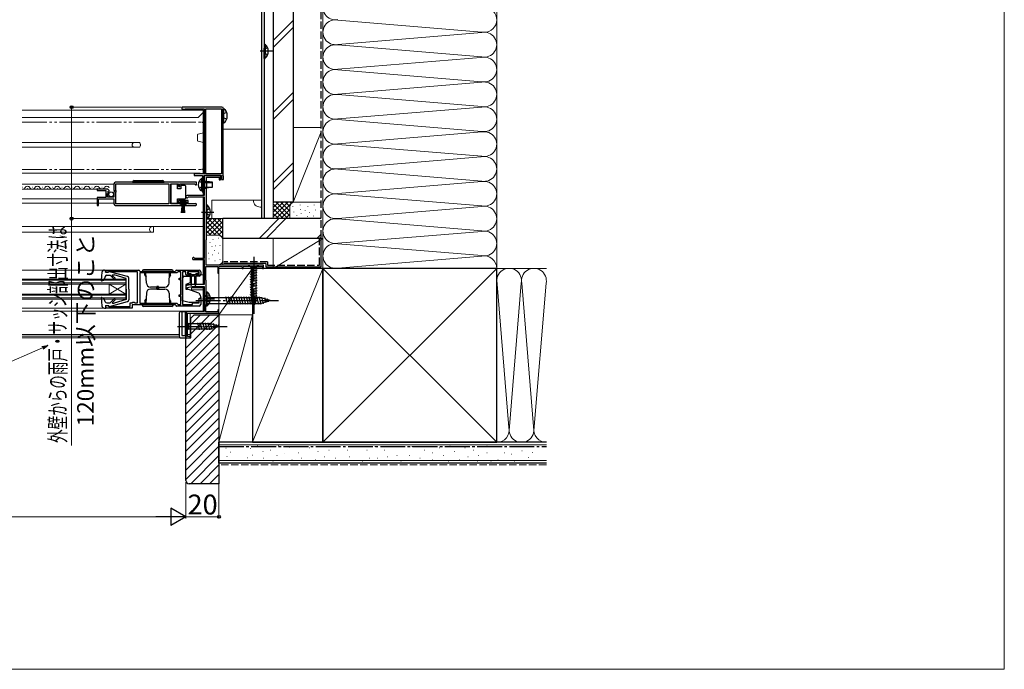
# Model space of a CAD drawing. Extents: x 0 to 1400, y 0 to 2088.
# Drawn here: x 805 to 1400, y 0 to 392 of the extents above; entities that cross this region are included whole.
import ezdxf

# ---------------------------------------------------------------- set-up
doc = ezdxf.new("R2010")
doc.units = 0
for name, pattern in [('YCENTER_1', [13, 10, -1, 1, -1]), ('YDIVIDE_1', [15, 10, -1, 1, -1, 1, -1]), ('YHIDDEN_1', [4, 3, -1])]:
    doc.linetypes.add(name, pattern=pattern)
for name, color, linetype, lineweight in [('YKK_11', 7, 'CONTINUOUS', 30), ('YKK_12', 2, 'CONTINUOUS', 13), ('YKK_13', 4, 'CONTINUOUS', 30), ('YKK_D', 6, 'CONTINUOUS', 13), ('YKK_ZWAK', 7, 'CONTINUOUS', 30), ('YSS_K', 3, 'CONTINUOUS', 13), ('YSS_KE', 3, 'CONTINUOUS', 30)]:
    doc.layers.add(name, color=color, linetype=linetype, lineweight=lineweight)
doc.styles.add('text-b', font='txt')

msp = doc.modelspace()

# ---------------------------------------------------------------- linework, layer by layer
at = {"layer": 'YKK_11', "color": 4, "linetype": 'ByBlock', "lineweight": -2, "ltscale": 0.5}
for p, q in [((927.32, 339.3), (903.67, 339.3)), ((903.67, 338), (904.8, 338)), ((904.8, 338), (905.06, 338.15)), ((905.06, 338.15), (905.32, 338.3)), ((905.32, 338.3), (916.52, 338.3)), ((916.52, 338.3), (916.52, 299)), ((917.52, 299), (917.52, 338.3)), ((917.52, 338.3), (927.02, 338.3)), ((927.02, 338.3), (927.02, 299)), ((928.02, 337.08), (928.17, 337.34)), ((928.02, 297.92), (928.02, 337.08)), ((928.17, 337.34), (928.32, 337.6)), ((928.32, 337.6), (928.32, 338.3)), ((916.52, 299), (910.52, 299)), ((910.52, 299), (910.52, 298)), ((910.52, 298), (915.52, 298)), ((915.52, 298), (915.52, 288)), ((926.52, 298), (916.52, 298)), ((916.52, 298), (916.52, 286)), ((916.52, 288), (916.52, 298)), ((916.52, 298), (927.02, 298)), ((927.02, 299), (917.52, 299)), ((926.52, 295.5), (926.52, 298)), ((927.02, 298), (927.02, 295.7)), ((928.17, 297.66), (928.02, 297.92)), ((928.32, 297.4), (928.17, 297.66)), ((917.92, 259.5), (917.92, 297.1)), ((917.92, 297.1), (925.62, 297.1)), ((925.62, 297.1), (925.62, 295.5)), ((925.62, 295.5), (926.52, 295.5)), ((927.02, 295.7), (928.32, 295.7)), ((928.32, 295.7), (928.32, 297.4)), ((916.52, 286), (906.22, 286)), ((915.52, 288), (916.52, 288)), ((906.83, 284.95), (907.09, 285.1)), ((907.09, 285.1), (916.52, 285.1)), ((916.52, 285.1), (916.52, 248)), ((917.72, 259.3), (917.92, 259.5)), ((917.72, 244), (917.72, 259.3)), ((910.12, 247.3), (916.52, 247.3)), ((910.93, 248), (910.66, 248.17)), ((916.52, 248), (910.93, 248)), ((916.52, 247.3), (916.52, 232.2)), ((952.52, 244), (917.72, 244)), ((952.52, 242), (952.52, 244)), ((917.62, 234.8), (917.62, 243.1)), ((917.62, 243.1), (924.82, 243.1)), ((924.82, 243.1), (924.82, 239)), ((924.82, 239), (925.52, 239)), ((925.52, 239), (925.52, 243.1)), ((925.52, 243.1), (939.52, 243.1)), ((939.52, 243.1), (939.52, 242)), ((939.52, 242), (940.22, 242)), ((940.22, 242), (940.22, 243.1)), ((940.22, 243.1), (951.82, 243.1)), ((951.82, 243.1), (951.82, 242)), ((951.82, 242), (952.52, 242)), ((909.02, 232.2), (905.52, 231.4)), ((916.52, 232.2), (909.02, 232.2)), ((917.82, 234.6), (917.62, 234.8)), ((917.82, 219.6), (917.82, 234.6)), ((905.52, 231.4), (905.52, 229.5)), ((905.52, 229.5), (906.52, 229.5)), ((906.52, 230.4), (909.16, 231)), ((906.52, 229.5), (906.52, 230.4)), ((909.16, 231), (916.52, 231)), ((916.52, 231), (916.52, 215.9)), ((905.52, 214.9), (905.52, 200)), ((906.42, 200.8), (906.42, 215)), ((906.42, 215), (925.52, 215)), ((916.52, 215.9), (906.52, 215.9)), ((917.62, 219.4), (917.82, 219.6)), ((917.62, 215.8), (917.62, 219.4)), ((924.82, 215.8), (917.62, 215.8)), ((925.52, 217), (924.82, 217)), ((924.82, 217), (924.82, 215.8)), ((925.52, 215), (925.52, 217)), ((905.52, 200), (908.02, 200)), ((908.02, 200.8), (906.42, 200.8)), ((908.02, 200), (908.02, 200.8))]:
    msp.add_line(p, q, dxfattribs=at)
at = {"layer": 'YKK_11', "linetype": 'ByBlock', "lineweight": -2, "ltscale": 0.5}
for p, q in [((862.02, 293), (862.02, 289.17)), ((912.02, 294), (863.02, 294)), ((863.12, 288.9), (863.12, 293.1)), ((863.12, 293.1), (895.32, 293.1)), ((895.32, 293.1), (895.32, 280.9)), ((896.52, 280.9), (896.52, 293.1)), ((896.52, 293.1), (901.02, 293.1)), ((901.02, 293.1), (901.02, 291.5)), ((901.02, 291.5), (901.82, 291.5)), ((901.82, 291.5), (901.82, 293.1)), ((901.82, 293.1), (910.72, 293.1)), ((910.72, 293.1), (911.02, 292.8)), ((911.02, 292.8), (911.32, 292.5)), ((911.32, 292.5), (912.02, 292.5)), ((912.02, 292.5), (912.02, 294)), ((857.93, 289.8), (852.02, 289.8)), ((852.02, 289.8), (852.02, 289)), ((852.02, 289), (857.12, 289)), ((857.12, 289), (857.12, 284.8)), ((858.22, 285), (858.22, 287.2)), ((858.22, 287.2), (858.84, 287.2)), ((858.38, 288.02), (858.65, 288.49)), ((858.95, 287.46), (858.38, 288.02)), ((858.65, 288.49), (858.97, 288.41)), ((858.84, 287.2), (858.95, 287.46)), ((858.97, 288.41), (859.22, 288.62)), ((862.02, 289.17), (862.47, 288.63)), ((862.32, 288.3), (862.02, 288)), ((862.02, 288), (862.02, 285)), ((862.47, 288.63), (862.32, 288.3)), ((863.32, 288.7), (863.12, 288.9)), ((863.12, 287.9), (863.32, 288.1)), ((863.12, 280.9), (863.12, 287.9)), ((863.32, 288.1), (863.32, 288.7)), ((857.12, 284.8), (852.02, 284.8)), ((852.02, 284.8), (852.02, 280)), ((852.02, 280), (852.82, 280)), ((852.82, 280), (852.82, 283.9)), ((852.82, 283.9), (862.02, 283.9)), ((862.02, 285), (858.22, 285)), ((862.02, 283.9), (862.02, 281)), ((863.02, 280), (902.72, 280)), ((895.32, 280.9), (863.12, 280.9)), ((901.02, 280.9), (896.52, 280.9)), ((906.82, 282.9), (901.02, 282.9)), ((901.02, 282.9), (901.02, 280.9)), ((901.82, 280.8), (901.82, 282.1)), ((901.82, 282.1), (906.02, 282.1)), ((902.72, 280.8), (901.82, 280.8)), ((902.72, 280), (902.72, 280.8)), ((906.02, 280.8), (905.12, 280.8)), ((905.12, 280.8), (905.12, 280)), ((905.12, 280), (911.47, 280)), ((906.02, 282.1), (906.02, 280.8)), ((906.82, 280.9), (906.82, 282.9)), ((910.92, 280.9), (906.82, 280.9)), ((911.12, 280.97), (910.92, 280.9)), ((857.22, 239.5), (857.22, 241)), ((857.22, 241), (876.92, 241)), ((858.42, 239.5), (857.22, 239.5)), ((858.72, 239.8), (858.42, 239.5)), ((858.92, 240), (858.72, 239.8)), ((876.22, 240), (858.92, 240)), ((876.22, 221.1), (876.22, 240)), ((877.72, 240.2), (899.32, 240.2)), ((900.02, 239.2), (877.72, 239.2)), ((877.72, 239.2), (877.72, 221)), ((900.52, 239.7), (900.02, 239.2)), ((900.12, 241), (913.52, 241)), ((900.82, 240), (900.52, 239.7)), ((902.52, 240), (900.82, 240)), ((902.52, 236), (902.52, 240)), ((905.52, 240), (903.52, 240)), ((903.52, 240), (903.52, 220.2)), ((905.52, 238.3), (905.52, 240)), ((913.52, 240), (906.52, 240)), ((906.52, 240), (906.52, 238.3)), ((906.52, 238.3), (908.02, 238.3)), ((908.02, 238.3), (908.02, 237.3)), ((912.02, 237.3), (912.02, 238.3)), ((912.02, 238.3), (913.52, 238.3)), ((913.52, 238.3), (913.52, 240)), ((914.52, 240), (914.52, 238.3)), ((901.52, 235), (901.52, 236)), ((901.52, 236), (902.52, 236)), ((902.52, 235), (901.52, 235)), ((902.52, 226), (902.52, 235)), ((908.02, 237.3), (906.52, 237.3)), ((913.52, 237.3), (912.02, 237.3)), ((871.92, 219), (871.92, 221.1)), ((871.92, 221.1), (873.22, 221.1)), ((873.22, 221.1), (873.22, 221.5)), ((873.22, 221.5), (874.22, 221.5)), ((874.22, 221.5), (874.42, 221.3)), ((874.42, 221.3), (874.62, 221.1)), ((874.62, 221.1), (876.22, 221.1)), ((877.72, 221), (900.02, 221)), ((900.02, 221), (900.52, 220.5)), ((900.52, 220.5), (900.82, 220.2)), ((900.82, 220.2), (902.52, 220.2)), ((901.52, 225), (901.52, 226)), ((901.52, 226), (902.52, 226)), ((902.52, 225), (901.52, 225)), ((902.52, 220.2), (902.52, 225)), ((903.52, 220.2), (909.52, 220.2)), ((909.52, 220.2), (909.52, 221.2)), ((909.52, 221.2), (913.52, 221.2)), ((913.52, 221.2), (913.52, 224)), ((913.52, 224), (914.52, 224)), ((914.52, 224), (914.52, 220.2)), ((857.22, 218), (857.22, 219.5)), ((857.22, 219.5), (858.42, 219.5)), ((873.02, 218), (857.22, 218)), ((858.42, 219.5), (858.72, 219.2)), ((858.72, 219.2), (858.92, 219)), ((858.92, 219), (871.92, 219)), ((899.32, 220), (873.02, 220)), ((873.02, 220), (873.02, 218)), ((913.52, 219.2), (900.12, 219.2))]:
    msp.add_line(p, q, dxfattribs=at)
at = {"layer": 'YKK_11', "color": 4, "linetype": 'ByBlock', "lineweight": -2, "ltscale": 0.5}
for centre, radius, start, end in [((903.67, 338.65), 0.65, 89.99999, 270.00001), ((927.32, 338.3), 1, 0.00001, 89.99999), ((906.22, 285.3), 0.7, 90.00002, 330.00436), ((910.12, 247.9), 0.6, 26.38734, 270.00052), ((906.52, 214.9), 1, 90.00007, 180.00005)]:
    msp.add_arc(centre, radius, start, end, dxfattribs=at)
at = {"layer": 'YKK_11', "linetype": 'ByBlock', "lineweight": -2, "ltscale": 0.5}
for centre, radius, start, end in [((863.02, 293), 1, 90.00001, 179.99999), ((857.93, 288.5), 1.3, 5.2159, 90.00002), ((863.02, 281), 1, 180.00001, 269.99999), ((911.47, 280.55), 0.55, 269.99998, 130.11937), ((876.92, 240.2), 0.8, 0.00109, 89.99998), ((900.12, 240.2), 0.8, 90.00074, 179.99854), ((906.52, 238.3), 1, 180.00087, 269.99999), ((913.52, 240), 1, 0.00001, 89.99999), ((913.52, 238.3), 1, 270.00001, 359.99999), ((913.52, 220.2), 1, 270.00001, 359.99999), ((900.12, 220), 0.8, 179.99626, 270.00002)]:
    msp.add_arc(centre, radius, start, end, dxfattribs=at)
at = {"layer": 'YKK_12', "ltscale": 1.5}
for p, q in [((806.62, 337.5), (916.02, 337.5)), ((916.02, 336.1), (912.92, 333)), ((916.02, 337.5), (916.02, 299)), ((806.62, 333), (912.92, 333)), ((806.62, 317.9), (877.7, 317.9)), ((877.7, 317.9), (877.87, 317.05)), ((877.87, 315.95), (877.7, 315.1)), ((878.02, 317.05), (877.87, 317.05)), ((878.02, 315.95), (877.87, 315.95)), ((878.02, 317.05), (878.02, 315.95)), ((806.62, 315.1), (877.7, 315.1)), ((806.62, 299.5), (914.02, 299.5)), ((914.52, 299), (914.02, 299.5)), ((862.02, 292.8), (806.62, 292.8)), ((857.93, 289.8), (806.62, 289.8)), ((806.87, 291.06), (806.67, 291.06)), ((806.87, 291.06), (806.67, 291.06)), ((809.87, 290.3), (809.67, 290.3)), ((812.87, 291.06), (812.67, 291.06)), ((812.87, 291.06), (812.67, 291.06)), ((815.87, 290.3), (815.67, 290.3)), ((818.87, 291.06), (818.67, 291.06)), ((821.87, 290.3), (821.67, 290.3)), ((824.87, 291.06), (824.67, 291.06)), ((824.87, 291.06), (824.67, 291.06)), ((827.87, 290.3), (827.67, 290.3)), ((830.87, 291.06), (830.67, 291.06)), ((833.87, 290.3), (833.67, 290.3)), ((836.87, 291.06), (836.67, 291.06)), ((836.87, 291.06), (836.67, 291.06)), ((839.87, 290.3), (839.67, 290.3)), ((842.87, 291.06), (842.67, 291.06)), ((845.87, 290.3), (845.67, 290.3)), ((848.87, 291.06), (848.67, 291.06)), ((848.87, 291.06), (848.67, 291.06)), ((851.87, 290.3), (851.67, 290.3)), ((854.87, 291.06), (854.67, 291.06)), ((857.87, 290.3), (857.67, 290.3)), ((916.02, 288), (916.02, 286)), ((852.02, 283.9), (806.62, 283.9)), ((852.02, 281.3), (806.62, 281.3)), ((862.02, 281.3), (852.82, 281.3)), ((916.02, 285.1), (916.02, 248)), ((806.62, 267.2), (916.02, 267.2)), ((806.62, 263.8), (885.63, 263.8)), ((886.02, 264.09), (885.81, 263.89)), ((886.02, 267.2), (886.02, 264.09)), ((916.02, 247.3), (916.02, 232.2)), ((806.62, 241), (856.32, 241)), ((914.52, 238), (916.02, 238)), ((806.62, 235.5), (869.22, 235.5)), ((806.62, 234.8), (869.22, 234.8)), ((806.62, 233.2), (869.22, 233.2)), ((806.62, 232.5), (869.22, 232.5)), ((859.22, 232.5), (859.22, 226.5)), ((869.22, 226.5), (859.22, 232.5)), ((869.22, 232.5), (859.22, 226.5)), ((869.22, 235.5), (869.22, 223.5)), ((905.8, 232.2), (909.02, 232.2)), ((806.62, 226.5), (869.22, 226.5)), ((909.02, 230.3), (909.02, 229)), ((916.02, 230.3), (909.02, 230.3)), ((909.02, 229), (916.02, 229)), ((916.02, 231), (916.02, 215.9)), ((806.62, 225.8), (869.22, 225.8)), ((806.62, 224.2), (869.22, 224.2)), ((806.62, 223.5), (869.22, 223.5)), ((806.62, 218), (856.32, 218)), ((806.62, 216.2), (916.02, 216.2)), ((908.02, 215), (908.02, 200)), ((806.62, 202), (901.52, 202)), ((806.62, 201), (901.52, 201)), ((806.62, 200), (908.02, 200)), ((906.42, 202), (908.02, 202)), ((906.44, 201), (908.02, 201))]:
    msp.add_line(p, q, dxfattribs=at)
at = {"layer": 'YKK_12', "linetype": 'YDIVIDE_1', "ltscale": 1.5}
for p, q in [((806.62, 330.24), (915.02, 330.24)), ((916.52, 328.74), (916.52, 324.3)), ((912.52, 319.23), (912.52, 322.46)), ((916.15, 323.82), (912.89, 322.94)), ((916.15, 317.87), (912.89, 318.75)), ((916.52, 317.93), (916.52, 303.24)), ((806.62, 301.74), (915.02, 301.74))]:
    msp.add_line(p, q, dxfattribs=at)
at = {"layer": 'YKK_12'}
for p, q in [((928.32, 325.99), (951.32, 325.99)), ((951.32, 283.1), (921.12, 283.1)), ((921.12, 283.1), (921.12, 272)), ((951.32, 279), (950.32, 279)), ((951.32, 279), (951.32, 272)), ((951.32, 272), (921.12, 272))]:
    msp.add_line(p, q, dxfattribs=at)
at = {"layer": 'YKK_12', "linetype": 'YDIVIDE_1', "ltscale": 1.5}
for centre, radius, start, end in [((915.02, 328.74), 1.5, 0, 90), ((913.02, 322.46), 0.5, 104.95496, 180), ((916.02, 324.3), 0.5, 284.95056, 359.98951), ((913.02, 319.23), 0.5, 179.99825, 255.04628), ((916.02, 317.39), 0.5, 0.01224, 75.05067), ((915.02, 303.24), 1.5, 270, 359.99942)]:
    msp.add_arc(centre, radius, start, end, dxfattribs=at)
at = {"layer": 'YKK_12', "ltscale": 1.5}
for centre, radius, start, end in [((874.42, 316.5), 1.4, 90, 270), ((809.77, 289.84), 1.72, 29.19937, 150.80063), ((815.77, 289.84), 1.72, 29.19937, 150.80063), ((821.77, 289.84), 1.72, 29.19937, 150.80063), ((827.77, 289.84), 1.72, 29.19937, 150.80063), ((833.77, 289.84), 1.72, 29.19937, 150.80063), ((839.77, 289.84), 1.72, 29.19937, 150.80063), ((845.77, 289.84), 1.72, 29.19937, 150.80063), ((851.77, 289.84), 1.72, 29.19937, 150.80063), ((857.77, 289.84), 1.72, 29.19937, 150.80063), ((806.77, 291.52), 1.72, 264.89408, 330.80936), ((812.77, 291.52), 1.72, 209.19064, 330.80936), ((818.77, 291.52), 1.72, 209.19064, 330.80936), ((824.77, 291.52), 1.72, 209.19064, 330.80936), ((830.77, 291.52), 1.72, 209.19064, 330.80936), ((836.77, 291.52), 1.72, 209.19064, 330.80936), ((842.77, 291.52), 1.72, 209.19064, 330.80936), ((848.77, 291.52), 1.72, 209.19064, 330.80936), ((854.77, 291.52), 1.72, 209.19064, 330.80936), ((885.23, 265.5), 1.7, 90, 270), ((885.6, 264.1), 0.3, 270, 315)]:
    msp.add_arc(centre, radius, start, end, dxfattribs=at)
at = {"layer": 'YKK_12'}
msp.add_arc((950.32, 283), 4, 178.56746, 270, dxfattribs=at)
at = {"layer": 'YKK_13'}
for p, q in [((952.82, 400.63), (952.82, 272)), ((951.32, 272), (951.32, 397.5)), ((957.82, 373), (950.32, 373)), ((952.82, 272), (951.32, 272))]:
    msp.add_line(p, q, dxfattribs=at)
at = {"layer": 'YKK_13', "ltscale": 0.5}
for p, q in [((952.82, 377.25), (952.82, 371)), ((952.82, 377.25), (953.33, 377.25)), ((952.82, 368.75), (952.82, 375)), ((953.33, 377.25), (953.33, 371)), ((953.33, 368.75), (953.33, 375)), ((952.82, 368.75), (953.33, 368.75))]:
    msp.add_line(p, q, dxfattribs=at)
at = {"layer": 'YKK_13', "linetype": 'YHIDDEN_1', "ltscale": 0.5}
for p, q in [((954.92, 375.07), (953.01, 374.14)), ((953.01, 374.14), (952.82, 373.79)), ((953.01, 371.85), (952.82, 372.21)), ((954.92, 370.92), (953.01, 371.85))]:
    msp.add_line(p, q, dxfattribs=at)
at = {"layer": 'YKK_13', "linetype": 'YHIDDEN_1', "ltscale": 1.5}
for p, q in [((928.21, 335.24), (927.6, 334.1)), ((928.21, 332.95), (927.6, 334.1)), ((930.12, 336.17), (928.21, 335.24)), ((930.12, 332.02), (928.21, 332.95)), ((913.51, 294.55), (915.37, 293.65)), ((915.37, 293.65), (915.98, 292.5)), ((915.37, 291.36), (915.98, 292.5)), ((913.51, 290.45), (915.37, 291.36)), ((918.11, 277.15), (917.5, 276)), ((918.11, 274.86), (917.5, 276)), ((920.02, 278.08), (918.11, 277.15)), ((920.02, 273.93), (918.11, 274.86)), ((918.01, 224.75), (917.4, 223.6)), ((918.01, 222.46), (917.4, 223.6)), ((919.92, 225.68), (918.01, 224.75)), ((919.92, 221.53), (918.01, 222.46))]:
    msp.add_line(p, q, dxfattribs=at)
at = {"layer": 'YKK_13', "ltscale": 1.5}
for p, q in [((928.02, 329.85), (928.02, 338.35)), ((928.02, 338.35), (928.53, 338.35)), ((928.02, 332.1), (928.02, 336.1)), ((928.53, 329.85), (928.53, 338.35)), ((928.02, 329.85), (928.53, 329.85)), ((873.37, 294), (892.37, 294)), ((874.37, 295), (891.37, 295)), ((900.52, 292.75), (896.52, 292.75)), ((896.52, 292.75), (896.52, 281.35)), ((900.52, 290.05), (900.52, 292.75)), ((902.52, 292.05), (902.52, 290.05)), ((905.02, 292.05), (902.52, 292.05)), ((905.52, 291.05), (905.52, 291.55)), ((915.01, 296.25), (915.01, 288.75)), ((915.52, 296.25), (915.01, 296.25)), ((915.52, 296.25), (915.52, 288.75)), ((915.52, 294.5), (915.52, 290.5)), ((918.02, 294.5), (915.52, 294.5)), ((915.52, 293.9), (921.52, 293.9)), ((918.02, 294.5), (918.02, 290.5)), ((921.52, 293.95), (918.02, 294.5)), ((921.52, 291.05), (921.52, 293.95)), ((902.52, 290.05), (900.52, 290.05)), ((905.52, 285.05), (905.52, 291.05)), ((915.52, 288.75), (915.01, 288.75)), ((915.52, 291.1), (921.52, 291.1)), ((915.52, 290.5), (918.02, 290.5)), ((921.52, 291.05), (918.02, 290.5)), ((896.52, 281.35), (900.52, 281.35)), ((900.52, 281.35), (900.52, 284.05)), ((900.52, 284.05), (905.02, 284.05)), ((905.77, 282.1), (902.07, 282.1)), ((902.07, 282.1), (902.07, 281.3)), ((902.07, 281.3), (905.77, 281.3)), ((902.92, 275.6), (903.42, 281.3)), ((903.67, 281.3), (903.42, 275.6)), ((903.92, 281.3), (903.92, 275.6)), ((904.17, 281.3), (904.42, 275.6)), ((904.92, 275.6), (904.42, 281.3)), ((905.52, 284.55), (905.52, 285.05)), ((905.77, 281.3), (905.77, 282.1)), ((917.92, 271.75), (917.92, 280.25)), ((917.92, 280.25), (918.43, 280.25)), ((918.43, 271.75), (918.43, 280.25)), ((917.92, 274), (917.92, 278)), ((917.92, 271.75), (918.43, 271.75)), ((949.62, 244), (943.42, 244)), ((943.42, 244), (944.97, 242.45)), ((949.62, 244), (948.07, 242.45)), ((854.83, 239.63), (854.42, 234.83)), ((856.32, 241), (857.22, 241)), ((857.02, 239.6), (857.22, 241)), ((857.02, 240.9), (857.02, 240.9)), ((859.02, 239.6), (857.02, 239.6)), ((859.02, 239.6), (859.02, 239.7)), ((870.28, 237.05), (859.4, 239.99)), ((861.26, 238.1), (862.11, 238.1)), ((869.52, 235.8), (862.11, 238.1)), ((898.02, 240.2), (879.02, 240.2)), ((897.02, 241.2), (880.02, 241.2)), ((880.82, 237.9), (880.82, 238.9)), ((881.4, 238.9), (880.82, 238.9)), ((881.64, 233.11), (881.43, 239.2)), ((895.4, 233.11), (895.62, 239.2)), ((895.64, 238.9), (896.22, 238.9)), ((896.22, 237.9), (896.22, 238.9)), ((906.82, 239.6), (906.82, 239.3)), ((912.82, 240), (907.22, 240)), ((907.22, 238.9), (908.52, 238.9)), ((908.52, 238.9), (908.52, 232.05)), ((908.52, 238.2), (911.52, 238.2)), ((911.52, 238.9), (911.52, 232.05)), ((911.52, 238.9), (912.82, 238.9)), ((913.22, 239.3), (913.22, 239.6)), ((944.42, 240.02), (948.62, 241.15)), ((944.42, 238.47), (948.62, 239.6)), ((944.42, 236.92), (948.62, 238.04)), ((944.97, 242.45), (944.97, 223.92)), ((948.07, 242.45), (944.97, 242.45)), ((948.07, 223.92), (948.07, 242.45)), ((854.82, 234.52), (856.02, 234.96)), ((856.76, 237.12), (856.02, 234.96)), ((857.71, 237.8), (859.82, 237.8)), ((862.2, 235.42), (859.82, 237.8)), ((862.77, 235.98), (861.09, 237.67)), ((869.52, 229.5), (869.52, 235.8)), ((871.02, 229.5), (871.02, 236.09)), ((880.82, 237.9), (881.47, 236.77)), ((896.22, 237.9), (895.57, 236.77)), ((903.52, 222.37), (903.52, 236.2)), ((904.52, 237.2), (908.02, 237.2)), ((908.02, 233.21), (905.52, 232.3)), ((905.52, 232.3), (905.52, 229.8)), ((908.02, 237.2), (908.02, 233.21)), ((909.02, 232.05), (909.02, 236.9)), ((910.72, 237.2), (909.32, 237.2)), ((911.02, 232.05), (911.02, 236.9)), ((944.42, 235.36), (948.62, 236.49)), ((944.42, 233.81), (948.62, 234.94)), ((944.42, 232.26), (948.62, 233.38)), ((869.52, 229.5), (869.52, 223.2)), ((871.02, 229.5), (871.02, 222.91)), ((881.64, 227.09), (881.43, 221)), ((888.52, 230.7), (884.14, 230.7)), ((888.52, 229.5), (884.14, 229.5)), ((889.02, 231), (888.02, 231)), ((888.02, 229.5), (888.02, 231)), ((888.02, 230.7), (888.02, 229.2)), ((889.02, 229.2), (888.02, 229.2)), ((888.52, 230.7), (892.9, 230.7)), ((888.52, 229.5), (892.9, 229.5)), ((889.02, 229.5), (889.02, 231)), ((889.02, 230.7), (889.02, 229.2)), ((895.4, 227.09), (895.62, 221)), ((913.32, 226.96), (905.52, 229.8)), ((913.32, 226.96), (913.82, 226.37)), ((917.82, 219.35), (917.82, 227.85)), ((917.82, 227.85), (918.33, 227.85)), ((918.33, 219.35), (918.33, 227.85)), ((944.42, 230.71), (948.62, 231.83)), ((944.42, 229.15), (948.62, 230.28)), ((944.42, 227.6), (948.62, 228.73)), ((944.42, 226.05), (948.62, 227.17)), ((854.42, 224.17), (854.83, 219.37)), ((854.82, 224.48), (856.02, 224.04)), ((856.76, 221.87), (856.02, 224.04)), ((857.71, 221.2), (859.82, 221.2)), ((859.4, 219.01), (870.28, 221.95)), ((862.2, 223.58), (859.82, 221.2)), ((862.77, 223.02), (861.16, 221.41)), ((861.37, 220.9), (862.11, 220.9)), ((869.52, 223.2), (862.11, 220.9)), ((880.82, 222.3), (881.47, 223.42)), ((880.82, 222.3), (880.82, 221.3)), ((881.4, 221.3), (880.82, 221.3)), ((896.22, 222.3), (895.57, 223.42)), ((895.64, 221.3), (896.22, 221.3)), ((896.22, 222.3), (896.22, 221.3)), ((907.52, 221.3), (903.52, 222.37)), ((913.52, 221.3), (907.52, 221.3)), ((913.17, 222.9), (913.17, 222.8)), ((914.52, 224.44), (914.52, 221.3)), ((916.52, 226), (916.52, 219)), ((916.52, 226), (918.27, 224.25)), ((916.52, 219), (918.27, 220.75)), ((917.82, 221.6), (917.82, 225.6)), ((950.97, 224.25), (918.27, 224.25)), ((918.27, 224.25), (918.27, 220.75)), ((918.27, 220.75), (950.97, 220.75)), ((930.89, 220.2), (929.66, 224.8)), ((932.45, 220.2), (931.21, 224.8)), ((934, 220.2), (932.77, 224.8)), ((935.55, 220.2), (934.32, 224.8)), ((937.11, 220.2), (935.87, 224.8)), ((938.66, 220.2), (937.43, 224.8)), ((940.21, 220.2), (938.98, 224.8)), ((941.76, 220.2), (940.53, 224.8)), ((943.32, 220.2), (942.08, 224.8)), ((944.87, 220.2), (943.64, 224.8)), ((944.42, 224.49), (948.62, 225.62)), ((944.68, 223.01), (948.62, 224.07)), ((946.52, 219), (944.97, 223.92)), ((945.13, 221.58), (948.17, 222.39)), ((946.42, 220.2), (945.19, 224.8)), ((945.58, 220.15), (947.63, 220.7)), ((946.52, 219), (948.07, 223.92)), ((947.98, 220.2), (946.74, 224.8)), ((949.53, 220.2), (948.3, 224.8)), ((951.08, 220.21), (949.85, 224.8)), ((956.52, 222.5), (950.97, 224.25)), ((956.52, 222.5), (950.97, 220.75)), ((952.51, 220.66), (951.43, 224.68)), ((953.94, 221.11), (953.13, 224.15)), ((955.38, 221.56), (954.83, 223.61)), ((856.32, 218), (857.22, 218)), ((859.02, 219.4), (857.02, 219.4)), ((857.02, 219.4), (857.22, 218)), ((859.02, 219.4), (859.02, 219.3)), ((898.02, 220), (879.02, 220)), ((897.02, 219), (880.02, 219)), ((901.52, 215), (901.52, 201)), ((902.52, 216), (906.02, 216)), ((903.02, 216), (903.02, 201.5)), ((905.22, 201.5), (905.22, 216)), ((906.02, 215.77), (906.02, 216)), ((917.82, 219.35), (918.33, 219.35)), ((905.52, 210.1), (905.52, 203.9)), ((905.52, 210.1), (907.07, 208.55)), ((920.61, 208.55), (907.07, 208.55)), ((907.07, 208.55), (907.07, 205.45)), ((913.82, 204.9), (912.69, 209.1)), ((915.37, 204.9), (914.24, 209.1)), ((916.92, 204.9), (915.8, 209.1)), ((918.48, 204.9), (917.35, 209.1)), ((920.03, 204.9), (918.9, 209.1)), ((921.51, 205.16), (920.46, 209.1)), ((925.52, 207), (920.61, 208.55)), ((922.94, 205.61), (922.13, 208.65)), ((905.52, 203.9), (907.07, 205.45)), ((907.07, 205.45), (920.61, 205.45)), ((925.52, 207), (920.61, 205.45)), ((924.38, 206.06), (923.83, 208.11)), ((902.52, 200), (905.02, 200)), ((903.02, 201.5), (905.52, 201.5)), ((905.22, 201.5), (905.22, 200.04)), ((905.52, 200.5), (905.52, 201.5))]:
    msp.add_line(p, q, dxfattribs=at)
at = {"layer": 'YKK_13', "linetype": 'YCENTER_1', "ltscale": 1.5}
for p, q in [((914.9, 276), (922.38, 276)), ((946.52, 249), (946.52, 214)), ((911.52, 222.5), (961.52, 222.5)), ((915.63, 223.6), (922.84, 223.6)), ((900.52, 207), (930.52, 207))]:
    msp.add_line(p, q, dxfattribs=at)
at = {"layer": 'YKK_13', "ltscale": 1.5}
msp.add_circle((860.37, 286.65), 1.45, dxfattribs=at)
at = {"layer": 'YKK_13', "ltscale": 0.5}
msp.add_arc((949.79, 373), 5.53, 309.79413, 50.20587, dxfattribs=at)
at = {"layer": 'YKK_13', "ltscale": 1.5}
for centre, radius, start, end in [((924.99, 334.1), 5.53, 309.79413, 50.20587), ((874.37, 294), 1, 90, 180), ((891.37, 294), 1, 0, 90), ((905.02, 291.55), 0.5, 0.00001, 90), ((917.55, 292.5), 4.53, 124.06671, 235.93329), ((905.02, 284.55), 0.5, 270, 359.99995), ((914.89, 276), 5.53, 309.79413, 50.20587), ((856.32, 239.5), 1.5, 90, 175.10241), ((859.32, 239.7), 0.3, 74.89298, 180), ((861.26, 237.85), 0.25, 90, 224.8301), ((880.02, 240.2), 1, 90, 180), ((897.02, 240.2), 1, 360, 90), ((907.22, 239.6), 0.4, 90, 180), ((907.22, 239.3), 0.4, 180, 270), ((912.82, 239.6), 0.4, 0, 90), ((912.82, 239.3), 0.4, 270, 0), ((854.71, 234.8), 0.3, 175.10241, 289.99999), ((857.71, 236.8), 1, 90, 160.98532), ((862.48, 235.7), 0.4, 225.00001, 44.8301), ((870.02, 236.09), 1, 0, 74.89298), ((884.14, 233.2), 2.5, 182, 270), ((892.9, 233.2), 2.5, 270, 358), ((904.52, 236.2), 1, 90, 180), ((908.77, 232.05), 0.25, 180, 0), ((909.32, 236.9), 0.3, 90, 180), ((910.72, 236.9), 0.3, 0, 90), ((911.27, 232.05), 0.25, 180, 0), ((884.14, 227), 2.5, 90, 178), ((892.9, 227), 2.5, 2, 90), ((911.52, 224.44), 3, 0, 40), ((914.79, 223.6), 5.53, 309.79413, 50.20587), ((854.71, 224.2), 0.3, 69.99999, 184.89756), ((857.71, 222.2), 1, 199.01465, 270), ((861.37, 221.2), 0.3, 134.99996, 270), ((862.48, 223.3), 0.4, 314.99996, 134.99996), ((870.02, 222.91), 1, 285.10692, 0), ((856.32, 219.5), 1.5, 184.89756, 270), ((859.32, 219.3), 0.3, 179.99997, 285.10692), ((880.02, 220), 1, 180, 270), ((897.02, 220), 1, 270, 0), ((902.52, 215), 1, 90, 179.99987), ((902.52, 201), 1, 179.99987, 270), ((905.02, 200.5), 0.5, 270, 359.99991)]:
    msp.add_arc(centre, radius, start, end, dxfattribs=at)
at = {"layer": 'YKK_D'}
for p, q in [((902.67, 339.3), (835.48, 339.3)), ((836.48, 339.3), (836.48, 272)), ((916.92, 272), (835.48, 272)), ((836.48, 272), (836.48, 135.06)), ((818.96, 194.02), (674.96, 131.54))]:
    msp.add_line(p, q, dxfattribs=at)
at = {"layer": 'YKK_D', "ltscale": 1.5}
for p, q in [((925.51, 214.24), (925.51, 91)), ((905.52, 113), (905.52, 91)), ((905.52, 113), (905.52, 91)), ((566.02, 92), (895.02, 92)), ((925.51, 92), (905.52, 92))]:
    msp.add_line(p, q, dxfattribs=at)
at = {"layer": 'YKK_D', "linetype": 'ByBlock', "lineweight": -2}
for p, q in [((818.58, 194.88), (822.17, 195.42)), ((822.17, 195.42), (818.96, 194.02)), ((822.17, 195.42), (819.33, 193.16))]:
    msp.add_line(p, q, dxfattribs=at)
at = {"layer": 'YKK_D', "lineweight": -2}
for p, q in [((905.52, 92), (896.43, 97.25)), ((896.43, 97.25), (896.43, 86.75)), ((905.52, 92), (887.33, 92)), ((905.52, 92), (896.43, 86.75))]:
    msp.add_line(p, q, dxfattribs=at)
at = {"layer": 'YKK_D', "linetype": 'ByBlock', "lineweight": -2}
for centre in [(836.48, 339.3), (836.48, 272), (925.51, 92)]:
    msp.add_circle(centre, 0.875, dxfattribs=at)
at = {"layer": 'YKK_ZWAK', "lineweight": 20}
for p, q in [((1400, 0), (1400, 2040)), ((0.66, 0), (1400, 0))]:
    msp.add_line(p, q, dxfattribs=at)
at = {"layer": 'YSS_K', "ltscale": 1.5}
for p, q in [((988.32, 242), (988.32, 542.7)), ((1093.32, 242), (1093.32, 542.7)), ((958.32, 379.57), (970.32, 391.57)), ((958.32, 375.33), (970.32, 387.33)), ((1084.29, 384.66), (997.35, 391.84)), ((997.35, 377.16), (1084.29, 384.34)), ((997.35, 376.84), (1084.29, 369.66)), ((997.35, 362.16), (1086.13, 369.49)), ((1084.29, 354.66), (997.35, 361.84)), ((997.35, 347.16), (1084.29, 354.34)), ((958.32, 336.14), (970.32, 348.14)), ((1084.29, 339.66), (997.35, 346.84)), ((958.32, 331.89), (970.32, 343.89)), ((997.35, 332.16), (1084.29, 339.34)), ((997.35, 331.84), (1084.29, 324.66)), ((970.32, 327), (987.32, 327)), ((970.32, 327), (970.32, 282)), ((987.32, 324.5), (970.32, 282)), ((988.32, 282), (988.32, 327)), ((997.35, 317.16), (1084.29, 324.34)), ((997.35, 316.84), (1084.29, 309.66)), ((997.35, 302.16), (1086.13, 309.49)), ((958.32, 293.71), (970.32, 305.71)), ((958.32, 289.47), (970.32, 301.47)), ((1084.29, 294.66), (997.35, 301.84)), ((997.35, 287.16), (1084.29, 294.34)), ((1084.29, 279.66), (997.35, 286.84)), ((958.32, 282), (958.32, 272)), ((971.32, 282), (958.32, 282)), ((958.32, 273.14), (967.18, 282)), ((958.32, 275.97), (964.35, 282)), ((958.32, 278.8), (961.52, 282)), ((958.32, 281.63), (958.69, 282)), ((967.18, 272), (958.32, 280.86)), ((960.01, 272), (970.01, 282)), ((968.32, 273.69), (960.01, 282)), ((968.32, 276.51), (962.84, 282)), ((968.34, 279.32), (965.66, 282)), ((969.29, 281.2), (968.49, 282)), ((970.32, 282), (987.32, 282)), ((987.32, 282), (971.32, 282)), ((974.49, 280.2), (974.49, 280.4)), ((983, 280.2), (983, 280.4)), ((964.35, 272), (958.32, 278.03)), ((961.52, 272), (958.32, 275.2)), ((962.84, 272), (968.32, 277.48)), ((965.66, 272), (968.32, 274.66)), ((968.32, 279), (968.32, 272)), ((970.15, 279.19), (970.15, 279.39)), ((970.82, 275.86), (970.82, 276.06)), ((972.65, 274), (972.65, 274.2)), ((974.82, 277.53), (974.82, 277.73)), ((975.16, 275.19), (975.16, 275.39)), ((977.61, 276.92), (977.61, 277.12)), ((979.16, 279.19), (979.16, 279.39)), ((980.16, 275.52), (980.16, 275.72)), ((982.67, 273.52), (982.67, 273.72)), ((983.83, 277.19), (983.83, 277.39)), ((997.35, 272.16), (1084.29, 279.34)), ((927.92, 272), (917.92, 272)), ((917.92, 263.14), (926.78, 272)), ((917.92, 265.97), (923.95, 272)), ((917.92, 268.8), (921.12, 272)), ((917.92, 271.63), (918.29, 272)), ((917.92, 270.31), (927.92, 260.31)), ((919.06, 272), (927.92, 263.14)), ((919.61, 262), (927.92, 270.31)), ((921.89, 272), (927.92, 265.97)), ((924.72, 272), (927.92, 268.8)), ((927.55, 272), (927.92, 271.63)), ((927.92, 259), (927.92, 272)), ((949.76, 260), (961.76, 272)), ((966.01, 272), (954.01, 260)), ((958.69, 272), (958.32, 272.37)), ((979.08, 273.22), (979.08, 273.42)), ((997.35, 271.84), (1084.29, 264.66)), ((917.92, 267.49), (923.41, 262)), ((917.92, 264.66), (920.6, 261.98)), ((924.92, 262), (917.92, 262)), ((922.44, 262), (927.92, 267.49)), ((925.25, 261.98), (927.92, 264.66)), ((927.13, 261.03), (927.92, 261.83)), ((984.69, 260), (987.32, 262.63)), ((1084.29, 264.34), (997.35, 257.16)), ((919.92, 257.67), (920.12, 257.67)), ((921.78, 259.5), (921.98, 259.5)), ((925.12, 260.17), (925.32, 260.17)), ((926.12, 255.83), (926.32, 255.83)), ((927.92, 244), (927.92, 259)), ((958.32, 242), (988.32, 260)), ((958.32, 260), (958.32, 242)), ((958.32, 260), (988.32, 260)), ((988.32, 260), (988.32, 244)), ((997.35, 256.84), (1084.29, 249.66)), ((919.14, 251.24), (919.34, 251.24)), ((921.11, 255.17), (921.31, 255.17)), ((921.44, 250.16), (921.64, 250.16)), ((922.84, 252.71), (923.04, 252.71)), ((923.45, 255.5), (923.65, 255.5)), ((925.12, 251.16), (925.32, 251.16)), ((918.22, 244), (924.92, 244)), ((919.44, 247.65), (919.64, 247.65)), ((923.11, 246.49), (923.31, 246.49)), ((926.12, 247.32), (926.32, 247.32)), ((997.35, 242.16), (1084.29, 249.34)), ((945.82, 242), (925.52, 242)), ((925.52, 214), (925.52, 242)), ((945.82, 242), (925.52, 214)), ((945.82, 137), (988.32, 242)), ((945.82, 214), (945.82, 242)), ((988.32, 242), (958.32, 242)), ((988.32, 137), (1093.32, 242)), ((988.32, 242), (1093.32, 137)), ((1093.32, 242), (1123.33, 242)), ((1093.33, 234.81), (1100.66, 146.03)), ((1108.16, 232.97), (1100.82, 144.12)), ((1115.82, 144.12), (1108.48, 232.97)), ((1123.16, 232.97), (1115.82, 144.12)), ((905.52, 193.82), (925.52, 213.82)), ((908.52, 202.48), (920.04, 214)), ((908.52, 208.14), (914.38, 214)), ((945.82, 214), (925.52, 137)), ((945.82, 214), (925.52, 214)), ((925.52, 214), (925.52, 137)), ((945.82, 214), (925.52, 214)), ((945.82, 137), (945.82, 214)), ((905.52, 188.17), (925.52, 208.17)), ((905.52, 182.51), (925.52, 202.51)), ((905.52, 199.48), (906.04, 200)), ((905.52, 176.85), (925.52, 196.85)), ((905.52, 171.2), (925.52, 191.2)), ((905.52, 165.54), (925.52, 185.54)), ((905.52, 159.88), (925.52, 179.88)), ((905.52, 154.23), (925.52, 174.23)), ((905.52, 148.57), (925.52, 168.57)), ((905.52, 142.91), (925.52, 162.91)), ((905.52, 137.26), (925.52, 157.26)), ((905.52, 131.6), (925.52, 151.6)), ((905.52, 125.94), (925.52, 145.94)), ((905.52, 120.28), (925.52, 140.28)), ((925.52, 137), (945.82, 137)), ((1093.32, 137), (1123.33, 137)), ((905.52, 114.63), (925.52, 134.63)), ((1123.33, 135.5), (925.52, 135.5)), ((929.64, 133.55), (929.84, 133.55)), ((932.31, 131.02), (932.51, 131.02)), ((944.31, 133.26), (944.51, 133.26)), ((948.5, 135.17), (948.7, 135.17)), ((952.01, 131.55), (952.21, 131.55)), ((956.36, 132.29), (956.56, 132.29)), ((961.3, 134.78), (961.5, 134.78)), ((967.93, 134), (968.13, 134)), ((972.02, 134.43), (972.22, 134.43)), ((980.26, 133.61), (980.46, 133.61)), ((985.21, 131.46), (985.41, 131.46)), ((991.8, 132.29), (992, 132.29)), ((996.74, 134.43), (996.94, 134.43)), ((1003.27, 132.29), (1003.47, 132.29)), ((1009.04, 134.43), (1009.24, 134.43)), ((1014.81, 132.29), (1015.01, 132.29)), ((1019.75, 134.43), (1019.95, 134.43)), ((1025.52, 132.29), (1025.72, 132.29)), ((1032.94, 134.43), (1033.14, 134.43)), ((1042, 134.43), (1042.2, 134.43)), ((1049.42, 132.29), (1049.62, 132.29)), ((1058.49, 133.61), (1058.69, 133.61)), ((1065.08, 135.26), (1065.28, 135.26)), ((1067.55, 131.46), (1067.75, 131.46)), ((1074.15, 133.61), (1074.35, 133.61)), ((1079.09, 132.29), (1079.29, 132.29)), ((1087.33, 135.26), (1087.53, 135.26)), ((1093.93, 134.43), (1094.13, 134.43)), ((1103.82, 134.43), (1104.02, 134.43)), ((1108.44, 131.95), (1108.64, 131.95)), ((908.55, 112), (925.52, 128.97)), ((1123.33, 126), (925.52, 126)), ((930.35, 128.5), (930.55, 128.5)), ((942.63, 127.66), (942.83, 127.66)), ((945.78, 129.21), (945.98, 129.21)), ((949.28, 126.1), (949.48, 126.1)), ((952.24, 127.34), (952.44, 127.34)), ((958.01, 125.69), (958.21, 125.69)), ((960.48, 128.99), (960.68, 128.99)), ((964.62, 126.1), (964.82, 126.1)), ((964.81, 130.38), (965.01, 130.38)), ((969.55, 126.52), (969.75, 126.52)), ((973.67, 130.64), (973.87, 130.64)), ((975.32, 127.34), (975.52, 127.34)), ((983.56, 126.52), (983.76, 126.52)), ((989.33, 128.17), (989.53, 128.17)), ((995.92, 127.34), (996.12, 127.34)), ((1004.09, 128.17), (1004.29, 128.17)), ((1012.33, 125.69), (1012.53, 125.69)), ((1016.46, 127.34), (1016.66, 127.34)), ((1021.4, 127.34), (1021.6, 127.34)), ((1027.17, 128.17), (1027.37, 128.17)), ((1032.94, 128.99), (1033.14, 128.99)), ((1035.41, 125.69), (1035.61, 125.69)), ((1040.36, 128.99), (1040.56, 128.99)), ((1046.95, 127.34), (1047.15, 127.34)), ((1054.37, 130.64), (1054.57, 130.64)), ((1054.37, 126.52), (1054.57, 126.52)), ((1060.96, 128.99), (1061.16, 128.99)), ((1064.26, 125.69), (1064.46, 125.69)), ((1070.85, 126.52), (1071.05, 126.52)), ((1075.8, 128.17), (1076, 128.17)), ((1081.56, 125.69), (1081.76, 125.69)), ((1082.39, 128.99), (1082.59, 128.99)), ((1087.33, 130.64), (1087.53, 130.64)), ((1089.81, 125.69), (1090.01, 125.69)), ((1093.93, 126.52), (1094.13, 126.52)), ((1098.05, 130.64), (1098.25, 130.64)), ((1102.17, 129.81), (1102.37, 129.81)), ((1103.82, 125.69), (1104.02, 125.69)), ((1112.53, 127.86), (1112.73, 127.86)), ((1114.87, 130.78), (1115.07, 130.78)), ((914.21, 112), (925.52, 123.31)), ((919.86, 112), (925.52, 117.66))]:
    msp.add_line(p, q, dxfattribs=at)
at = {"layer": 'YSS_K', "linetype": 'YHIDDEN_1', "ltscale": 1.5}
msp.add_line((1123.33, 123.5), (925.52, 123.5), dxfattribs=at)
at = {"layer": 'YSS_K', "ltscale": 1.5}
for centre, radius, start, end in [((995.82, 399.5), 7.5, 78.21649, 281.78353), ((1085.82, 392), 7.5, 258.21646, 77.74978), ((995.82, 384.5), 7.5, 78.21648, 281.78353), ((1085.82, 377), 7.5, 258.21646, 101.78354), ((995.82, 369.5), 7.5, 78.21649, 281.78353), ((1085.82, 362), 7.5, 258.21646, 101.78364), ((995.82, 354.5), 7.5, 78.21648, 281.78353), ((1085.82, 347), 7.5, 258.21646, 101.78354), ((995.82, 339.5), 7.5, 78.21649, 281.78353), ((1085.82, 332), 7.5, 258.21646, 101.78354), ((995.82, 324.5), 7.5, 78.21649, 281.78353), ((1085.82, 317), 7.5, 258.21646, 101.78354), ((995.82, 309.5), 7.5, 78.21649, 281.78353), ((1085.82, 302), 7.5, 258.21646, 101.78364), ((995.82, 294.5), 7.5, 78.21648, 281.78353), ((1085.82, 287), 7.5, 258.21646, 101.78354), ((995.82, 279.5), 7.5, 78.21649, 281.78353), ((971.32, 279), 3, 90, 180), ((1085.82, 272), 7.5, 258.21646, 101.78354), ((995.82, 264.5), 7.5, 78.21649, 281.78353), ((924.92, 259), 3, 0, 90), ((1085.82, 257), 7.5, 258.21646, 101.78354), ((995.82, 249.5), 7.5, 78.21649, 281.78353), ((924.92, 247), 3, 270, 0), ((1085.82, 242), 7.5, 0, 101.78354), ((1100.82, 234.5), 7.5, 348.21668, 191.78379), ((1115.82, 234.5), 7.5, 348.21668, 191.78379), ((1093.32, 144.5), 7.5, 270, 11.78354), ((1108.32, 144.5), 7.5, 168.21646, 11.78354), ((1123.32, 144.5), 7.5, 168.21646, 270.05521)]:
    msp.add_arc(centre, radius, start, end, dxfattribs=at)
at = {"layer": 'YSS_KE', "ltscale": 1.5}
for p, q in [((958.32, 542.52), (958.32, 282)), ((970.32, 542.7), (970.32, 282)), ((970.32, 282), (958.32, 282)), ((987.32, 272), (927.92, 272)), ((927.92, 260), (927.92, 272)), ((986.32, 260), (927.92, 260)), ((987.32, 243), (987.32, 259.5)), ((953.82, 245), (928.52, 245)), ((953.82, 245), (953.82, 243)), ((988.32, 242), (945.82, 242)), ((945.82, 242), (945.82, 137)), ((953.82, 243), (987.32, 243)), ((988.32, 137), (988.32, 242)), ((1093.32, 242), (988.32, 242)), ((988.32, 242), (988.32, 137)), ((1093.32, 137), (1093.32, 242)), ((1123.33, 137), (925.52, 137)), ((925.52, 124.5), (925.52, 137)), ((945.82, 137), (988.32, 137)), ((988.32, 137), (1093.32, 137)), ((1123.33, 124.5), (925.52, 124.5))]:
    msp.add_line(p, q, dxfattribs=at)
at = {"layer": 'YSS_KE', "linetype": 'YHIDDEN_1', "ltscale": 1.5}
for p, q in [((987.32, 260.5), (987.32, 542.7)), ((986.32, 244), (986.32, 260.5)), ((986.32, 260.5), (987.32, 260.5)), ((954.82, 246), (928.52, 246)), ((954.82, 246), (954.82, 244)), ((954.82, 244), (986.32, 244))]:
    msp.add_line(p, q, dxfattribs=at)
at = {"layer": 'YSS_KE', "linetype": 'ByBlock', "lineweight": -2, "ltscale": 0.5}
for p, q in [((908.52, 212), (910.52, 214)), ((908.52, 200), (908.52, 212)), ((910.52, 214), (925.52, 214)), ((925.52, 214), (925.52, 112)), ((905.52, 114), (905.52, 200)), ((905.52, 200), (908.52, 200)), ((925.52, 112), (907.52, 112))]:
    msp.add_line(p, q, dxfattribs=at)
at = {"layer": 'YSS_KE', "linetype": 'YCENTER_1', "ltscale": 1.5}
msp.add_line((925.52, 134.5), (1123.33, 134.5), dxfattribs=at)
at = {"layer": 'YSS_KE', "linetype": 'ByBlock', "lineweight": -2, "ltscale": 0.5}
msp.add_arc((907.52, 114), 2, 180.00002, 270, dxfattribs=at)

# ---------------------------------------------------------------- texts
at = {"layer": 'YKK_D', "style": 'text-b', "width": 0.6}
msp.add_text('外壁からの雨戸・サッシ部出寸法は', height=10, rotation=90, dxfattribs=at).set_placement((833.12, 136.61))
at = {"layer": 'YKK_D', "style": 'text-b'}
msp.add_text('120mm以下のこと', height=10, rotation=90, dxfattribs=at).set_placement((849.85, 146.61))
msp.add_text('20', height=12, dxfattribs=at).set_placement((906.54, 93.43))

doc.saveas('drawing.dxf')
